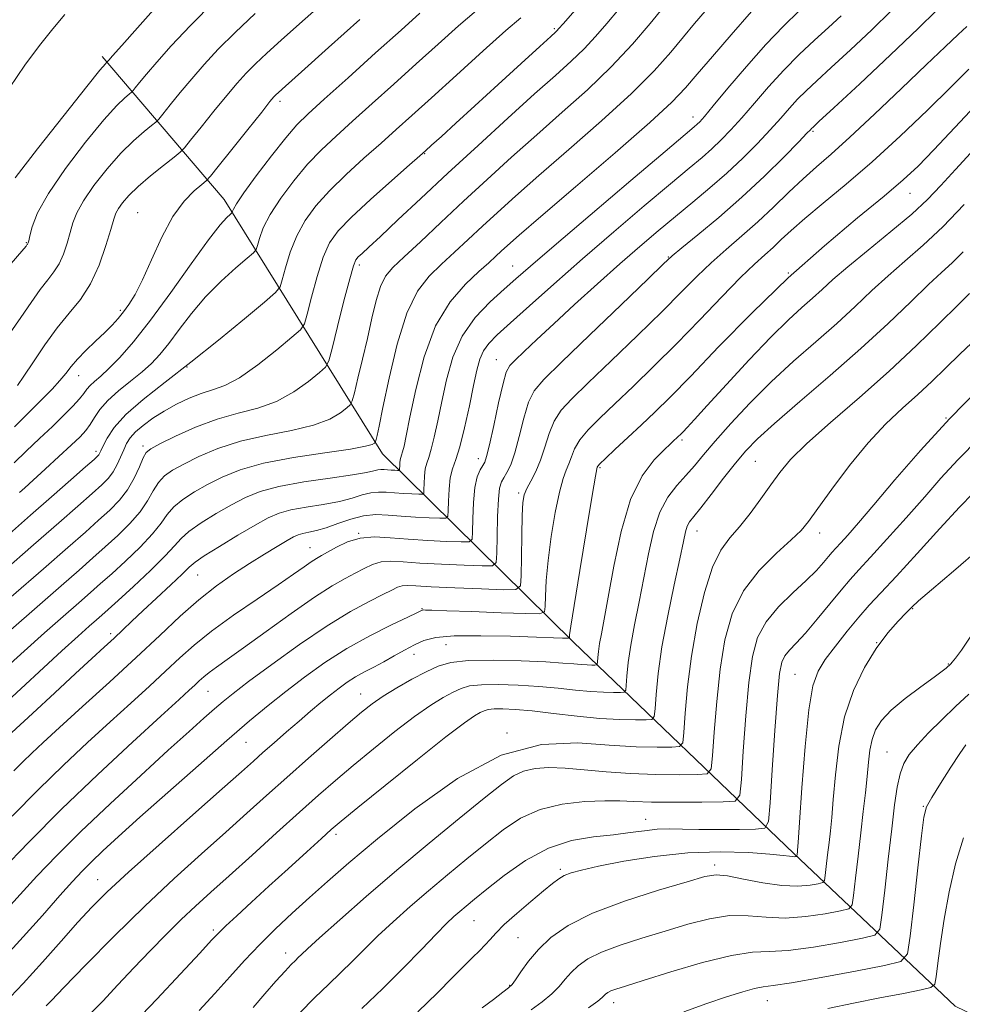
# Model space of a CAD drawing. Extents: x 2112300 to 2115200, y 302300 to 305200.
# Drawn here: x 2114662 to 2114823, y 303728 to 303896 of the extents above; entities that cross this region are included whole.
import ezdxf

# ---------------------------------------------------------------- set-up
doc = ezdxf.new("R2010")
doc.units = 0
doc.header["$MEASUREMENT"] = 0
for name, color, linetype, lineweight in [('BREAKLINE DTM HARD', 7, 'Continuous', 0), ('CONTOUR INDEX', 41, 'Continuous', 13), ('CONTOUR INTERMEDIATE', 44, 'Continuous', 0), ('SPOT ELEVATION DTM', 2, 'Continuous', 13)]:
    doc.layers.add(name, color=color, linetype=linetype, lineweight=lineweight)

msp = doc.modelspace()

# ---------------------------------------------------------------- linework, layer by layer
at = {"layer": 'BREAKLINE DTM HARD'}
msp.add_polyline3d([(2114852.07, 303712.93, 991.83), (2114821.3, 303727.81, 979.45), (2114793.81, 303753.88, 967.78), (2114756.22, 303789.93, 952.33), (2114723.67, 303822.1, 936.6), (2114696.64, 303865.47, 923.32), (2114675.85, 303889.9, 913.61)], dxfattribs=at)
at = {"layer": 'CONTOUR INDEX', "flags": 128}
for points, elevation in [([(2114713.336, 303898.891), (2114709.494, 303895.465), (2114706.366, 303892.671), (2114703.911, 303890.458), (2114701.975, 303888.65), (2114700.377, 303887.046), (2114698.845, 303885.351), (2114697.078, 303883.248), (2114694.91, 303880.575), (2114692.696, 303877.807), (2114690.922, 303875.576), (2114689.891, 303874.301), (2114689.162, 303873.559), (2114688.11, 303872.713), (2114686.303, 303871.294), (2114684.075, 303869.495), (2114681.955, 303867.68), (2114680.362, 303866.143), (2114679.285, 303864.913), (2114678.605, 303863.956), (2114678.186, 303863.161), (2114677.829, 303862.125), (2114677.319, 303860.368), (2114676.481, 303857.602), (2114675.311, 303854.285), (2114673.848, 303851.065), (2114672.133, 303848.409), (2114670.221, 303846.06), (2114668.171, 303843.579), (2114666.068, 303840.689), (2114664.104, 303837.758), (2114662.496, 303835.314), (2114661.395, 303833.741)], 920), ([(2114756.473, 303897.744), (2114754.517, 303895.523), (2114753.692, 303894.586), (2114753.422, 303894.291), (2114753.143, 303894.026), (2114752.334, 303893.289), (2114750.486, 303891.603), (2114747.304, 303888.694), (2114743.356, 303885.081), (2114739.424, 303881.484), (2114736.159, 303878.503), (2114733.689, 303876.251), (2114732.012, 303874.725), (2114730.997, 303873.805), (2114729.998, 303872.915), (2114728.241, 303871.367), (2114725.236, 303868.715), (2114721.625, 303865.485), (2114718.335, 303862.445), (2114716.067, 303860.121), (2114714.61, 303858.071), (2114713.53, 303855.612), (2114712.486, 303852.318), (2114711.528, 303848.798), (2114710.8, 303845.921), (2114710.328, 303844.263), (2114709.656, 303843.236), (2114708.207, 303841.958), (2114705.621, 303839.817), (2114702.398, 303837.277), (2114699.256, 303835.068), (2114696.736, 303833.725), (2114694.675, 303832.985), (2114692.738, 303832.391), (2114690.663, 303831.575), (2114688.507, 303830.534), (2114686.399, 303829.358), (2114684.464, 303828.134), (2114682.801, 303826.928), (2114681.499, 303825.804), (2114680.605, 303824.796), (2114679.996, 303823.818), (2114679.505, 303822.752), (2114678.99, 303821.525), (2114678.407, 303820.234), (2114677.737, 303819.02), (2114676.929, 303817.95), (2114675.798, 303816.807), (2114674.126, 303815.299), (2114671.714, 303813.167), (2114668.426, 303810.279), (2114664.144, 303806.532), (2114658.933, 303801.982)], 930), ([(2114794.738, 303897.646), (2114792.061, 303895.064), (2114789.018, 303891.911), (2114785.72, 303888.191), (2114782.576, 303884.467), (2114780.07, 303881.439), (2114778.541, 303879.615), (2114777.755, 303878.726), (2114777.334, 303878.312), (2114776.801, 303877.849), (2114775.295, 303876.575), (2114771.857, 303873.666), (2114765.994, 303868.696), (2114759.073, 303862.816), (2114752.925, 303857.574), (2114748.899, 303854.112), (2114746.408, 303851.937), (2114744.383, 303850.15), (2114742.009, 303848.001), (2114739.479, 303845.341), (2114737.243, 303842.171), (2114735.637, 303838.544), (2114734.55, 303834.72), (2114733.762, 303831.015), (2114733.085, 303827.707), (2114732.486, 303824.948), (2114731.967, 303822.854), (2114731.53, 303821.461), (2114731.185, 303820.469), (2114730.941, 303819.497), (2114730.801, 303818.278), (2114730.738, 303816.999), (2114730.717, 303815.962), (2114730.676, 303815.389), (2114730.443, 303815.186), (2114729.819, 303815.179), (2114728.68, 303815.222), (2114727.211, 303815.292), (2114725.671, 303815.393), (2114724.263, 303815.511), (2114722.949, 303815.561), (2114721.632, 303815.435), (2114720.201, 303815.066), (2114718.484, 303814.537), (2114716.294, 303813.97), (2114713.557, 303813.456), (2114710.639, 303812.981), (2114708.019, 303812.501), (2114705.999, 303811.948), (2114704.172, 303811.155), (2114701.957, 303809.93), (2114698.996, 303808.188), (2114695.829, 303806.275), (2114693.22, 303804.645), (2114691.678, 303803.586), (2114690.691, 303802.735), (2114689.489, 303801.563), (2114687.521, 303799.705), (2114685.1, 303797.457), (2114682.754, 303795.276), (2114680.881, 303793.506), (2114679.342, 303792.036), (2114677.864, 303790.636), (2114676.183, 303789.08), (2114674.068, 303787.138), (2114671.296, 303784.583), (2114667.779, 303781.317), (2114663.968, 303777.776), (2114660.447, 303774.525)], 940), ([(2114823.651, 303887.706), (2114820.611, 303884.635), (2114816.589, 303880.696), (2114811.941, 303876.279), (2114807.169, 303871.924), (2114802.723, 303868.08), (2114798.836, 303864.843), (2114795.687, 303862.224), (2114793.373, 303860.2), (2114791.667, 303858.622), (2114790.26, 303857.309), (2114788.842, 303856.044), (2114787.102, 303854.462), (2114784.729, 303852.159), (2114781.526, 303848.882), (2114777.751, 303844.96), (2114773.776, 303840.868), (2114769.933, 303837.019), (2114766.393, 303833.567), (2114763.287, 303830.6), (2114760.722, 303828.17), (2114758.724, 303826.173), (2114757.295, 303824.47), (2114756.401, 303822.945), (2114755.861, 303821.581), (2114755.456, 303820.387), (2114755.002, 303819.284), (2114754.461, 303817.842), (2114753.828, 303815.544), (2114753.122, 303812.079), (2114752.44, 303807.951), (2114751.901, 303803.871), (2114751.589, 303800.44), (2114751.456, 303797.813), (2114751.417, 303796.035), (2114751.281, 303795.097), (2114750.414, 303794.78), (2114748.073, 303794.815), (2114743.879, 303794.966), (2114738.912, 303795.145), (2114734.615, 303795.3), (2114732.079, 303795.39), (2114730.98, 303795.426), (2114730.64, 303795.428), (2114730.491, 303795.416), (2114730.394, 303795.392), (2114730.318, 303795.357), (2114730.161, 303795.277), (2114729.529, 303794.97), (2114727.96, 303794.22), (2114725.158, 303792.872), (2114721.512, 303791.023), (2114717.577, 303788.83), (2114713.82, 303786.445), (2114710.342, 303783.981), (2114707.149, 303781.546), (2114704.165, 303779.159), (2114700.98, 303776.497), (2114697.098, 303773.148), (2114692.244, 303768.893), (2114687.027, 303764.281), (2114682.275, 303760.051), (2114678.629, 303756.775), (2114675.975, 303754.344), (2114674.009, 303752.482), (2114672.406, 303750.882), (2114670.753, 303749.111), (2114668.613, 303746.706), (2114665.636, 303743.314), (2114661.817, 303739.038), (2114657.238, 303734.091)], 950), ([(2114823.764, 303849.42), (2114821.731, 303847.412), (2114818.705, 303844.407), (2114814.745, 303840.558), (2114810.074, 303836.208), (2114804.987, 303831.708), (2114800.079, 303827.446), (2114796.015, 303823.821), (2114793.252, 303821.083), (2114791.401, 303818.895), (2114789.863, 303816.775), (2114788.163, 303814.374), (2114786.334, 303811.878), (2114784.53, 303809.608), (2114782.875, 303807.714), (2114781.356, 303805.654), (2114779.926, 303802.713), (2114778.562, 303798.404), (2114777.34, 303793.143), (2114776.357, 303787.572), (2114775.683, 303782.301), (2114775.271, 303777.808), (2114775.043, 303774.54), (2114774.859, 303772.775), (2114774.328, 303772.12), (2114772.995, 303772.013), (2114770.504, 303772.004), (2114766.902, 303772.083), (2114762.337, 303772.353), (2114756.938, 303772.743), (2114750.769, 303772.492), (2114743.88, 303770.666), (2114736.444, 303766.699), (2114729.141, 303761.505), (2114722.777, 303756.367), (2114717.93, 303752.28), (2114714.258, 303749.087), (2114711.193, 303746.346), (2114708.267, 303743.683), (2114705.421, 303741.016), (2114702.7, 303738.333), (2114700.122, 303735.62), (2114697.608, 303732.853), (2114695.052, 303730.004), (2114692.371, 303727.063)], 960), ([(2114825.664, 303806.05), (2114821.027, 303802.043), (2114817.281, 303798.869), (2114815.08, 303796.982), (2114813.911, 303795.913), (2114812.968, 303794.964), (2114811.609, 303793.548), (2114809.847, 303791.53), (2114807.861, 303788.885), (2114805.834, 303785.6), (2114803.968, 303781.692), (2114802.469, 303777.189), (2114801.48, 303772.219), (2114800.895, 303767.311), (2114800.541, 303763.096), (2114800.274, 303760.011), (2114800.039, 303757.729), (2114799.811, 303755.73), (2114799.571, 303753.636), (2114799.346, 303751.65), (2114799.174, 303750.115), (2114799.04, 303749.267), (2114798.731, 303748.905), (2114797.983, 303748.718), (2114796.58, 303748.48), (2114794.501, 303748.306), (2114791.777, 303748.394), (2114788.526, 303748.863), (2114785.234, 303749.509), (2114782.479, 303750.047), (2114780.554, 303750.226), (2114778.629, 303749.928), (2114775.591, 303749.067), (2114770.724, 303747.609), (2114764.913, 303745.732), (2114759.441, 303743.667), (2114755.305, 303741.603), (2114752.375, 303739.561), (2114750.235, 303737.522), (2114748.54, 303735.507), (2114747.23, 303733.703), (2114746.317, 303732.337), (2114745.74, 303731.53), (2114745.165, 303730.962), (2114744.187, 303730.206), (2114742.557, 303728.974), (2114740.643, 303727.531)], 970)]:
    msp.add_lwpolyline(points, dxfattribs=dict(at, elevation=elevation))
at = {"layer": 'CONTOUR INTERMEDIATE', "flags": 128}
for points, elevation in [([(2114771.6, 303898.324), (2114769.317, 303895.536), (2114766.28, 303891.995), (2114762.655, 303888.108), (2114758.607, 303884.209), (2114754.313, 303880.352), (2114749.952, 303876.519), (2114745.674, 303872.699), (2114741.51, 303868.908), (2114737.465, 303865.166), (2114733.586, 303861.542), (2114730.111, 303858.278), (2114727.322, 303855.665), (2114725.406, 303853.844), (2114724.163, 303852.371), (2114723.299, 303850.653), (2114722.556, 303848.235), (2114721.835, 303845.201), (2114721.075, 303841.772), (2114720.249, 303838.212), (2114719.462, 303834.961), (2114718.852, 303832.498), (2114718.489, 303831.131), (2114718.159, 303830.464), (2114717.579, 303829.923), (2114716.479, 303829.07), (2114714.647, 303828), (2114711.88, 303826.943), (2114708.108, 303826.058), (2114703.768, 303825.219), (2114699.429, 303824.234), (2114695.571, 303822.977), (2114692.329, 303821.596), (2114689.752, 303820.309), (2114687.848, 303819.261), (2114686.471, 303818.299), (2114685.436, 303817.197), (2114684.548, 303815.779), (2114683.581, 303814.079), (2114682.299, 303812.179), (2114680.547, 303810.166), (2114678.484, 303808.135), (2114676.351, 303806.183), (2114674.271, 303804.324), (2114671.91, 303802.244), (2114668.822, 303799.542), (2114664.757, 303795.993), (2114660.266, 303792.061)], 934), ([(2114695.016, 303899.316), (2114690.875, 303895.187), (2114687.614, 303891.71), (2114685.147, 303888.929), (2114683.381, 303886.862), (2114682.201, 303885.433), (2114681.487, 303884.542), (2114681.102, 303884.066), (2114680.829, 303883.788), (2114680.436, 303883.472), (2114679.686, 303882.847), (2114678.334, 303881.519), (2114676.134, 303879.059), (2114673.012, 303875.26), (2114669.588, 303870.787), (2114666.658, 303866.524), (2114664.82, 303863.187), (2114663.892, 303860.815), (2114663.494, 303859.28), (2114663.303, 303858.435), (2114663.212, 303858.067), (2114663.167, 303857.948), (2114663.125, 303857.882), (2114663.074, 303857.818), (2114663.012, 303857.739), (2114662.847, 303857.529), (2114662.128, 303856.673), (2114660.311, 303854.556)], 916), ([(2114685.069, 303898.328), (2114681.867, 303894.774), (2114679.182, 303891.769), (2114677.617, 303890.005), (2114676.954, 303889.246), (2114676.77, 303889.026), (2114676.707, 303888.948), (2114676.662, 303888.903), (2114676.598, 303888.851), (2114676.377, 303888.624), (2114675.463, 303887.53), (2114673.223, 303884.748), (2114669.347, 303879.868), (2114664.828, 303874.123), (2114660.981, 303869.157)], 914), ([(2114818.112, 303897.709), (2114815.001, 303894.636), (2114810.306, 303890.17), (2114805.038, 303885.236), (2114800.616, 303881.122), (2114798.095, 303878.782), (2114797.085, 303877.842), (2114796.832, 303877.597), (2114796.64, 303877.392), (2114796.044, 303876.77), (2114794.634, 303875.321), (2114792.131, 303872.785), (2114788.775, 303869.482), (2114784.936, 303865.881), (2114781.001, 303862.422), (2114777.437, 303859.434), (2114774.73, 303857.221), (2114773.08, 303855.85), (2114771.544, 303854.447), (2114768.896, 303851.901), (2114764.358, 303847.527), (2114758.959, 303842.33), (2114754.18, 303837.741), (2114751.139, 303834.779), (2114749.5, 303832.829), (2114748.567, 303830.865), (2114747.76, 303828.143), (2114746.973, 303825.043), (2114746.219, 303822.227), (2114745.513, 303820.204), (2114744.88, 303818.878), (2114744.347, 303818.001), (2114743.934, 303817.28), (2114743.631, 303816.241), (2114743.418, 303814.363), (2114743.28, 303811.372), (2114743.197, 303807.976), (2114743.153, 303805.13), (2114743.04, 303803.547), (2114742.396, 303802.985), (2114740.67, 303802.964), (2114737.551, 303803.08), (2114733.695, 303803.243), (2114730, 303803.442), (2114727.162, 303803.645), (2114725.075, 303803.747), (2114723.43, 303803.622), (2114721.954, 303803.183), (2114720.509, 303802.502), (2114718.992, 303801.688), (2114717.264, 303800.779), (2114715.047, 303799.525), (2114712.028, 303797.602), (2114708.077, 303794.847), (2114703.793, 303791.748), (2114699.96, 303788.954), (2114697.178, 303786.96), (2114695.318, 303785.647), (2114694.07, 303784.741), (2114693.15, 303784.005), (2114692.386, 303783.324), (2114691.635, 303782.621), (2114690.672, 303781.733), (2114688.956, 303780.165), (2114685.862, 303777.338), (2114681.022, 303772.894), (2114675.075, 303767.345), (2114668.913, 303761.423), (2114663.317, 303755.797), (2114658.63, 303750.893)], 946), ([(2114778.678, 303897.619), (2114776.857, 303895.498), (2114774.991, 303893.257), (2114772.814, 303890.638), (2114769.973, 303887.457), (2114766.092, 303883.549), (2114761.013, 303878.887), (2114755.445, 303874), (2114750.313, 303869.552), (2114746.316, 303866.039), (2114743.251, 303863.277), (2114740.69, 303860.914), (2114738.276, 303858.66), (2114735.947, 303856.485), (2114733.714, 303854.427), (2114731.591, 303852.401), (2114729.602, 303849.85), (2114727.772, 303846.094), (2114726.136, 303840.796), (2114724.763, 303834.968), (2114723.727, 303829.963), (2114723.075, 303826.803), (2114722.723, 303825.191), (2114722.558, 303824.5), (2114722.474, 303824.184), (2114722.398, 303824.03), (2114722.264, 303823.905), (2114721.908, 303823.696), (2114720.771, 303823.362), (2114718.192, 303822.881), (2114713.816, 303822.235), (2114708.494, 303821.425), (2114703.38, 303820.456), (2114699.369, 303819.34), (2114696.317, 303818.12), (2114693.82, 303816.849), (2114691.564, 303815.57), (2114689.591, 303814.291), (2114688.031, 303813.013), (2114686.916, 303811.706), (2114685.877, 303810.23), (2114684.446, 303808.411), (2114682.316, 303806.171), (2114679.823, 303803.786), (2114677.463, 303801.625), (2114675.574, 303799.925), (2114673.854, 303798.401), (2114671.839, 303796.638), (2114669.184, 303794.317), (2114666.006, 303791.517), (2114662.536, 303788.413), (2114658.964, 303785.155)], 936), ([(2114669.475, 303897.02), (2114667.435, 303894.608), (2114665.159, 303891.765), (2114662.658, 303888.423), (2114660.016, 303884.541)], 912), ([(2114701.929, 303897.193), (2114698.495, 303893.983), (2114695.626, 303891.117), (2114693.23, 303888.531), (2114691.113, 303886.088), (2114689.146, 303883.718), (2114687.448, 303881.62), (2114686.205, 303880.059), (2114685.496, 303879.183), (2114684.995, 303878.674), (2114684.273, 303878.092), (2114682.994, 303877.07), (2114681.205, 303875.507), (2114679.045, 303873.37), (2114676.687, 303870.701), (2114674.437, 303867.85), (2114672.632, 303865.24), (2114671.503, 303863.174), (2114670.86, 303861.47), (2114670.406, 303859.824), (2114669.892, 303858.018), (2114669.261, 303856.176), (2114668.508, 303854.507), (2114667.616, 303853.126), (2114666.547, 303851.779), (2114665.253, 303850.118), (2114663.709, 303847.904), (2114661.978, 303845.334), (2114660.147, 303842.714)], 918), ([(2114764.037, 303898.034), (2114761.917, 303895.53), (2114759.986, 303893.29), (2114758.039, 303891.199), (2114755.852, 303889.096), (2114753.137, 303886.65), (2114749.591, 303883.486), (2114745.053, 303879.38), (2114739.941, 303874.7), (2114734.819, 303869.967), (2114730.185, 303865.645), (2114726.285, 303861.984), (2114723.299, 303859.181), (2114721.33, 303857.35), (2114720.164, 303856.28), (2114719.512, 303855.677), (2114719.094, 303855.181), (2114718.68, 303854.169), (2114718.05, 303851.952), (2114717.071, 303848.17), (2114715.965, 303843.78), (2114715.04, 303840.068), (2114714.472, 303837.951), (2114713.915, 303836.881), (2114712.893, 303835.94), (2114711.05, 303834.443), (2114708.522, 303832.638), (2114705.568, 303831.006), (2114702.399, 303829.88), (2114699.042, 303829.013), (2114695.478, 303828.013), (2114691.773, 303826.614), (2114688.341, 303825.071), (2114685.683, 303823.769), (2114684.132, 303822.952), (2114683.352, 303822.307), (2114682.842, 303821.381), (2114682.181, 303819.852), (2114681.285, 303817.927), (2114680.152, 303815.946), (2114678.778, 303814.161), (2114677.146, 303812.484), (2114675.238, 303810.741), (2114672.967, 303808.724), (2114669.967, 303806.086), (2114665.805, 303802.446), (2114660.33, 303797.669)], 932), ([(2114786.576, 303897.533), (2114783.093, 303893.57), (2114779.93, 303889.902), (2114777.338, 303886.851), (2114775.335, 303884.515), (2114773.015, 303882.109), (2114769.234, 303878.623), (2114763.332, 303873.457), (2114756.566, 303867.634), (2114750.673, 303862.584), (2114746.958, 303859.378), (2114744.992, 303857.647), (2114743.915, 303856.661), (2114742.966, 303855.778), (2114741.783, 303854.693), (2114740.107, 303853.189), (2114737.794, 303851.046), (2114735.179, 303848.027), (2114732.711, 303843.892), (2114730.754, 303838.62), (2114729.319, 303833.068), (2114728.327, 303828.312), (2114727.696, 303825.162), (2114727.319, 303823.367), (2114727.086, 303822.411), (2114726.907, 303821.837), (2114726.764, 303821.428), (2114726.664, 303821.028), (2114726.606, 303820.526), (2114726.58, 303819.999), (2114726.572, 303819.573), (2114726.555, 303819.337), (2114726.459, 303819.253), (2114726.202, 303819.25), (2114725.733, 303819.268), (2114725.128, 303819.297), (2114724.494, 303819.338), (2114723.914, 303819.387), (2114723.373, 303819.407), (2114722.831, 303819.356), (2114722.163, 303819.194), (2114720.91, 303818.91), (2114718.525, 303818.494), (2114714.717, 303817.946), (2114710.211, 303817.279), (2114705.988, 303816.514), (2114702.77, 303815.654), (2114700.255, 303814.639), (2114697.889, 303813.39), (2114695.28, 303811.879), (2114692.71, 303810.283), (2114690.625, 303808.829), (2114689.283, 303807.634), (2114688.173, 303806.381), (2114686.594, 303804.644), (2114684.086, 303802.176), (2114681.161, 303799.437), (2114678.575, 303797.067), (2114676.878, 303795.525), (2114675.797, 303794.558), (2114674.856, 303793.733), (2114673.612, 303792.642), (2114671.746, 303790.973), (2114668.974, 303788.443), (2114665.114, 303784.875), (2114660.407, 303780.531)], 938), ([(2114810.447, 303897.749), (2114807.094, 303894.455), (2114803.464, 303891.023), (2114800.18, 303887.98), (2114797.713, 303885.713), (2114795.907, 303884.024), (2114794.453, 303882.57), (2114793.067, 303881.052), (2114791.563, 303879.343), (2114789.779, 303877.361), (2114787.6, 303875.06), (2114785.089, 303872.553), (2114782.357, 303869.988), (2114779.503, 303867.486), (2114776.582, 303865.037), (2114773.635, 303862.603), (2114770.672, 303860.126), (2114767.559, 303857.467), (2114764.128, 303854.471), (2114760.308, 303851.069), (2114756.412, 303847.549), (2114752.852, 303844.286), (2114749.963, 303841.593), (2114747.783, 303839.527), (2114746.273, 303838.082), (2114745.353, 303837.127), (2114744.765, 303836.037), (2114744.204, 303834.062), (2114743.45, 303830.758), (2114742.614, 303826.908), (2114741.888, 303823.596), (2114741.407, 303821.627), (2114741.076, 303820.664), (2114740.744, 303820.087), (2114740.302, 303819.344), (2114739.82, 303818.156), (2114739.413, 303816.31), (2114739.166, 303813.744), (2114739.05, 303810.993), (2114739.007, 303808.741), (2114738.919, 303807.494), (2114738.412, 303807.052), (2114737.053, 303807.036), (2114734.574, 303807.13), (2114731.376, 303807.282), (2114728.026, 303807.502), (2114724.985, 303807.764), (2114722.288, 303807.902), (2114719.866, 303807.71), (2114717.675, 303807.066), (2114715.784, 303806.175), (2114714.289, 303805.322), (2114713.223, 303804.713), (2114712.379, 303804.226), (2114711.487, 303803.658), (2114710.276, 303802.816), (2114708.482, 303801.552), (2114705.841, 303799.725), (2114702.245, 303797.283), (2114698.231, 303794.518), (2114694.491, 303791.811), (2114691.527, 303789.437), (2114689.066, 303787.245), (2114686.646, 303784.98), (2114683.884, 303782.429), (2114680.728, 303779.551), (2114677.208, 303776.351), (2114673.36, 303772.827), (2114669.241, 303768.965), (2114664.917, 303764.745), (2114660.507, 303760.241)], 944), ([(2114801.89, 303896.809), (2114799.745, 303894.838), (2114797.33, 303892.644), (2114794.728, 303890.206), (2114792.074, 303887.542), (2114789.494, 303884.711), (2114787.082, 303881.916), (2114784.925, 303879.4), (2114783.07, 303877.337), (2114781.422, 303875.639), (2114779.845, 303874.15), (2114778.152, 303872.667), (2114775.938, 303870.806), (2114772.746, 303868.135), (2114768.304, 303864.385), (2114763.087, 303859.935), (2114757.755, 303855.325), (2114752.888, 303851.039), (2114748.74, 303847.333), (2114745.486, 303844.408), (2114743.229, 303842.365), (2114741.777, 303840.912), (2114740.866, 303839.658), (2114740.25, 303838.233), (2114739.748, 303836.343), (2114739.196, 303833.717), (2114738.475, 303830.253), (2114737.654, 303826.529), (2114736.848, 303823.298), (2114736.154, 303821.085), (2114735.605, 303819.509), (2114735.217, 303817.965), (2114734.995, 303816.029), (2114734.895, 303813.998), (2114734.862, 303812.351), (2114734.797, 303811.442), (2114734.428, 303811.119), (2114733.436, 303811.107), (2114731.627, 303811.176), (2114729.293, 303811.287), (2114726.849, 303811.447), (2114724.612, 303811.636), (2114722.525, 303811.714), (2114720.434, 303811.514), (2114718.238, 303810.938), (2114716.058, 303810.165), (2114714.064, 303809.445), (2114712.397, 303808.966), (2114711.067, 303808.683), (2114710.051, 303808.488), (2114709.278, 303808.271), (2114708.487, 303807.91), (2114707.366, 303807.276), (2114705.684, 303806.277), (2114703.51, 303804.951), (2114700.99, 303803.37), (2114698.252, 303801.582), (2114695.347, 303799.534), (2114692.309, 303797.15), (2114689.132, 303794.356), (2114685.65, 303791.101), (2114681.656, 303787.338), (2114677.095, 303783.124), (2114672.5, 303778.938), (2114668.553, 303775.364), (2114665.748, 303772.814), (2114663.814, 303771.021), (2114662.292, 303769.542), (2114660.748, 303767.965)], 942), ([(2114730.022, 303897.272), (2114726.807, 303894.377), (2114722.483, 303890.476), (2114717.789, 303886.247), (2114713.72, 303882.589), (2114710.975, 303880.104), (2114709.054, 303878.208), (2114707.156, 303876.022), (2114704.718, 303872.949), (2114702.117, 303869.531), (2114699.97, 303866.594), (2114698.73, 303864.761), (2114698.215, 303863.852), (2114698.081, 303863.48), (2114698.027, 303863.306), (2114697.912, 303863.163), (2114697.64, 303862.928), (2114697.078, 303862.411), (2114695.963, 303861.145), (2114693.997, 303858.596), (2114691.033, 303854.489), (2114687.522, 303849.578), (2114684.068, 303844.879), (2114681.159, 303841.199), (2114678.829, 303838.527), (2114676.999, 303836.643), (2114675.592, 303835.338), (2114674.543, 303834.429), (2114673.79, 303833.742), (2114673.244, 303833.112), (2114672.707, 303832.397), (2114671.956, 303831.462), (2114670.809, 303830.202), (2114669.262, 303828.625), (2114667.351, 303826.767), (2114665.154, 303824.689), (2114662.898, 303822.545), (2114660.849, 303820.515)], 924), ([(2114739.658, 303897.714), (2114736.627, 303895.104), (2114733.145, 303891.994), (2114729.397, 303888.604), (2114725.575, 303885.149), (2114721.89, 303881.832), (2114718.56, 303878.848), (2114715.729, 303876.307), (2114713.244, 303873.967), (2114710.883, 303871.496), (2114708.501, 303868.673), (2114706.282, 303865.711), (2114704.49, 303862.933), (2114703.316, 303860.613), (2114702.653, 303858.834), (2114702.321, 303857.627), (2114702.106, 303856.94), (2114701.655, 303856.376), (2114700.581, 303855.451), (2114698.635, 303853.801), (2114696.118, 303851.53), (2114693.47, 303848.864), (2114691.058, 303846.032), (2114688.96, 303843.29), (2114687.184, 303840.899), (2114685.693, 303839.033), (2114684.27, 303837.51), (2114682.654, 303836.062), (2114680.688, 303834.481), (2114678.617, 303832.812), (2114676.79, 303831.162), (2114675.466, 303829.624), (2114674.536, 303828.248), (2114673.802, 303827.068), (2114673.056, 303826.066), (2114672.062, 303825.001), (2114670.574, 303823.578), (2114668.471, 303821.626), (2114666.13, 303819.475), (2114664.056, 303817.58), (2114662.626, 303816.285), (2114661.728, 303815.481)], 926), ([(2114823.293, 303894.998), (2114821.838, 303893.616), (2114819.602, 303891.504), (2114816.389, 303888.451), (2114812.17, 303884.417), (2114807.569, 303880.036), (2114803.374, 303876.112), (2114800.16, 303873.222), (2114797.659, 303871.039), (2114795.388, 303869.01), (2114792.961, 303866.706), (2114790.359, 303864.192), (2114787.66, 303861.658), (2114784.94, 303859.252), (2114782.272, 303856.95), (2114779.729, 303854.69), (2114777.303, 303852.366), (2114774.648, 303849.703), (2114771.336, 303846.384), (2114767.145, 303842.273), (2114762.676, 303837.949), (2114758.733, 303834.171), (2114755.93, 303831.474), (2114754.112, 303829.501), (2114752.931, 303827.667), (2114752.073, 303825.532), (2114751.354, 303823.214), (2114750.625, 303820.976), (2114749.786, 303819.033), (2114748.941, 303817.423), (2114748.247, 303816.139), (2114747.817, 303815.076), (2114747.596, 303813.744), (2114747.486, 303811.556), (2114747.405, 303808.193), (2114747.34, 303804.422), (2114747.294, 303801.275), (2114747.16, 303799.527), (2114746.38, 303798.909), (2114744.287, 303798.893), (2114740.527, 303799.03), (2114736.014, 303799.204), (2114731.974, 303799.382), (2114729.339, 303799.526), (2114727.861, 303799.592), (2114726.994, 303799.534), (2114726.233, 303799.3), (2114725.235, 303798.829), (2114723.696, 303798.054), (2114721.365, 303796.891), (2114718.195, 303795.181), (2114714.19, 303792.748), (2114709.487, 303789.557), (2114704.757, 303786.147), (2114700.803, 303783.199), (2114698.186, 303781.195), (2114696.481, 303779.824), (2114695.022, 303778.575), (2114693.201, 303776.975), (2114690.66, 303774.707), (2114687.102, 303771.491), (2114682.41, 303767.207), (2114677.184, 303762.365), (2114672.207, 303757.636), (2114668.083, 303753.542), (2114664.72, 303750.028), (2114661.848, 303746.891), (2114659.141, 303743.87)], 948), ([(2114747.261, 303896.504), (2114744.712, 303894.303), (2114740.821, 303890.833), (2114736.267, 303886.717), (2114731.987, 303882.831), (2114728.666, 303879.823), (2114725.992, 303877.416), (2114723.401, 303875.107), (2114720.482, 303872.511), (2114717.434, 303869.726), (2114714.609, 303866.971), (2114712.284, 303864.397), (2114710.446, 303861.891), (2114709.01, 303859.273), (2114707.901, 303856.466), (2114707.09, 303853.816), (2114706.561, 303851.774), (2114706.185, 303850.575), (2114705.397, 303849.59), (2114703.521, 303847.975), (2114700.118, 303845.137), (2114695.685, 303841.489), (2114690.954, 303837.691), (2114686.571, 303834.287), (2114682.816, 303831.334), (2114679.884, 303828.772), (2114677.895, 303826.561), (2114676.676, 303824.752), (2114675.983, 303823.42), (2114675.593, 303822.597), (2114675.384, 303822.155), (2114675.256, 303821.92), (2114675.061, 303821.688), (2114674.447, 303821.124), (2114673.014, 303819.857), (2114670.502, 303817.646), (2114667.213, 303814.758), (2114663.594, 303811.585), (2114660.016, 303808.452)], 928), ([(2114719.773, 303896.187), (2114714.449, 303891.41), (2114709.852, 303887.28), (2114707.118, 303884.825), (2114705.893, 303883.723), (2114705.454, 303883.317), (2114705.129, 303882.975), (2114704.46, 303882.172), (2114703.044, 303880.407), (2114700.674, 303877.432), (2114697.943, 303873.994), (2114695.64, 303871.092), (2114694.318, 303869.444), (2114693.588, 303868.647), (2114692.823, 303868.018), (2114691.541, 303866.957), (2114689.828, 303865.202), (2114687.917, 303862.575), (2114686.015, 303859.05), (2114684.242, 303855.2), (2114682.697, 303851.75), (2114681.442, 303849.248), (2114680.406, 303847.537), (2114679.483, 303846.281), (2114678.566, 303845.177), (2114677.534, 303844.058), (2114676.267, 303842.788), (2114674.709, 303841.287), (2114673.066, 303839.695), (2114671.613, 303838.207), (2114670.528, 303836.955), (2114669.623, 303835.809), (2114668.615, 303834.576), (2114667.293, 303833.116), (2114665.74, 303831.513), (2114664.112, 303829.903), (2114662.513, 303828.359), (2114660.856, 303826.697)], 922), ([(2114825.574, 303882.36), (2114821.262, 303877.768), (2114817.695, 303873.971), (2114814.99, 303871.185), (2114812.464, 303868.816), (2114809.236, 303866.071), (2114804.658, 303862.32), (2114799.022, 303857.598), (2114792.854, 303852.107), (2114786.675, 303846.132), (2114780.97, 303840.308), (2114776.216, 303835.352), (2114772.721, 303831.766), (2114770.111, 303829.186), (2114767.84, 303827.03), (2114765.513, 303824.865), (2114763.335, 303822.845), (2114761.658, 303821.273), (2114760.73, 303820.358), (2114760.368, 303819.948), (2114760.287, 303819.799), (2114760.219, 303819.535), (2114759.98, 303818.261), (2114759.41, 303814.95), (2114758.427, 303809.081), (2114757.285, 303802.157), (2114756.317, 303796.187), (2114755.774, 303792.688), (2114755.571, 303791.205), (2114755.54, 303790.795), (2114755.52, 303790.662), (2114755.398, 303790.617), (2114755.066, 303790.622), (2114754.353, 303790.647), (2114752.814, 303790.701), (2114749.938, 303790.8), (2114745.499, 303790.94), (2114740.404, 303791.04), (2114735.848, 303790.996), (2114732.717, 303790.726), (2114730.676, 303790.222), (2114729.082, 303789.5), (2114727.416, 303788.589), (2114725.649, 303787.582), (2114723.876, 303786.59), (2114722.176, 303785.692), (2114720.57, 303784.854), (2114719.06, 303784.011), (2114717.637, 303783.105), (2114716.232, 303782.096), (2114714.761, 303780.954), (2114713.151, 303779.649), (2114711.374, 303778.163), (2114709.409, 303776.485), (2114707.278, 303774.635), (2114705.155, 303772.772), (2114703.258, 303771.092), (2114701.624, 303769.634), (2114699.589, 303767.818), (2114696.311, 303764.91), (2114691.308, 303760.488), (2114685.547, 303755.378), (2114680.355, 303750.718), (2114676.696, 303747.326), (2114674.091, 303744.73), (2114671.702, 303742.134), (2114668.869, 303738.942), (2114665.67, 303735.335), (2114662.363, 303731.693), (2114659.139, 303728.283)], 952), ([(2114824.59, 303874.067), (2114821.402, 303870.583), (2114818.901, 303867.839), (2114816.617, 303865.478), (2114813.906, 303862.981), (2114810.356, 303859.994), (2114806.474, 303856.837), (2114802.997, 303853.995), (2114800.465, 303851.822), (2114798.615, 303850.142), (2114796.987, 303848.648), (2114795.159, 303847.024), (2114792.873, 303844.928), (2114789.907, 303842.008), (2114786.202, 303838.119), (2114782.332, 303833.929), (2114779.032, 303830.312), (2114776.85, 303827.928), (2114775.599, 303826.577), (2114774.906, 303825.846), (2114774.45, 303825.377), (2114774.104, 303825.036), (2114773.794, 303824.742), (2114773.419, 303824.393), (2114772.786, 303823.801), (2114771.678, 303822.755), (2114769.974, 303821.026), (2114767.947, 303818.305), (2114765.969, 303814.266), (2114764.34, 303808.826), (2114763.078, 303802.89), (2114762.131, 303797.608), (2114761.446, 303793.853), (2114760.974, 303791.387), (2114760.666, 303789.694), (2114760.476, 303788.351), (2114760.37, 303787.301), (2114760.318, 303786.579), (2114760.278, 303786.195), (2114760.163, 303786.052), (2114759.872, 303786.029), (2114759.33, 303786.027), (2114758.546, 303786.044), (2114757.552, 303786.103), (2114756.3, 303786.219), (2114754.427, 303786.38), (2114751.487, 303786.57), (2114747.278, 303786.757), (2114742.559, 303786.863), (2114738.331, 303786.798), (2114735.317, 303786.479), (2114733.121, 303785.859), (2114731.071, 303784.899), (2114728.669, 303783.602), (2114726.114, 303782.134), (2114723.783, 303780.705), (2114721.9, 303779.425), (2114720.083, 303778.007), (2114717.798, 303776.065), (2114714.679, 303773.347), (2114711.028, 303770.134), (2114707.318, 303766.837), (2114703.884, 303763.758), (2114700.527, 303760.735), (2114696.912, 303757.494), (2114692.776, 303753.803), (2114688.14, 303749.599), (2114683.098, 303744.861), (2114677.847, 303739.707), (2114673, 303734.81), (2114669.275, 303730.984), (2114667.167, 303728.804), (2114666.288, 303727.885)], 954), ([(2114822.863, 303864.622), (2114819.214, 303860.826), (2114815.846, 303857.655), (2114812.764, 303854.969), (2114809.885, 303852.477), (2114807.107, 303849.927), (2114804.25, 303847.23), (2114801.114, 303844.336), (2114797.57, 303841.211), (2114793.771, 303837.873), (2114789.945, 303834.353), (2114786.31, 303830.729), (2114783.061, 303827.257), (2114780.386, 303824.238), (2114778.389, 303821.877), (2114776.837, 303820.007), (2114775.409, 303818.364), (2114773.872, 303816.682), (2114772.325, 303814.698), (2114770.952, 303812.144), (2114769.881, 303808.846), (2114769.024, 303805.001), (2114768.237, 303800.896), (2114767.417, 303796.801), (2114766.632, 303792.913), (2114765.991, 303789.412), (2114765.573, 303786.46), (2114765.34, 303784.152), (2114765.226, 303782.566), (2114765.139, 303781.722), (2114764.885, 303781.408), (2114764.246, 303781.357), (2114763.055, 303781.353), (2114761.331, 303781.391), (2114759.147, 303781.52), (2114756.564, 303781.768), (2114753.615, 303782.081), (2114750.326, 303782.383), (2114746.789, 303782.606), (2114743.374, 303782.713), (2114740.517, 303782.675), (2114738.508, 303782.463), (2114737.044, 303782.05), (2114735.677, 303781.41), (2114734.013, 303780.494), (2114731.871, 303779.16), (2114729.127, 303777.242), (2114725.75, 303774.67), (2114722.098, 303771.752), (2114718.623, 303768.888), (2114715.619, 303766.344), (2114712.747, 303763.835), (2114709.51, 303760.939), (2114705.591, 303757.394), (2114701.396, 303753.591), (2114697.513, 303750.078), (2114694.372, 303747.252), (2114691.764, 303744.882), (2114689.323, 303742.585), (2114686.753, 303740.053), (2114684.047, 303737.291), (2114681.265, 303734.382), (2114678.495, 303731.441), (2114675.922, 303728.703), (2114673.752, 303726.435)], 956), ([(2114822.666, 303856.549), (2114820.787, 303854.687), (2114818.985, 303853.023), (2114816.772, 303850.96), (2114813.749, 303848.032), (2114809.885, 303844.317), (2114805.241, 303840.024), (2114799.999, 303835.419), (2114794.827, 303830.99), (2114790.511, 303827.28), (2114787.592, 303824.633), (2114785.612, 303822.592), (2114783.867, 303820.499), (2114781.833, 303817.902), (2114779.72, 303815.161), (2114777.92, 303812.844), (2114776.724, 303811.354), (2114776.03, 303810.451), (2114775.632, 303809.734), (2114775.333, 303808.781), (2114774.959, 303807.101), (2114774.342, 303804.184), (2114773.388, 303799.749), (2114772.29, 303794.439), (2114771.316, 303789.13), (2114770.67, 303784.57), (2114770.311, 303781.004), (2114770.134, 303778.553), (2114769.999, 303777.249), (2114769.606, 303776.764), (2114768.621, 303776.685), (2114766.779, 303776.678), (2114764.117, 303776.737), (2114760.742, 303776.937), (2114756.827, 303777.318), (2114752.803, 303777.782), (2114749.164, 303778.197), (2114746.301, 303778.456), (2114744.19, 303778.564), (2114742.704, 303778.553), (2114741.699, 303778.446), (2114740.967, 303778.24), (2114740.284, 303777.92), (2114739.358, 303777.386), (2114737.629, 303776.185), (2114734.47, 303773.779), (2114729.6, 303769.916), (2114724.112, 303765.496), (2114719.447, 303761.711), (2114716.616, 303759.393), (2114714.922, 303757.953), (2114713.241, 303756.442), (2114710.716, 303754.145), (2114707.567, 303751.276), (2114704.282, 303748.279), (2114701.293, 303745.546), (2114698.799, 303743.255), (2114696.946, 303741.532), (2114695.72, 303740.35), (2114694.495, 303739.067), (2114692.486, 303736.889), (2114689.185, 303733.316), (2114685.173, 303729.029), (2114681.306, 303725.001)], 958), ([(2114825.028, 303841.816), (2114822.191, 303839.128), (2114819.668, 303836.692), (2114817.316, 303834.423), (2114814.927, 303832.199), (2114812.33, 303829.874), (2114809.503, 303827.217), (2114806.458, 303823.976), (2114803.273, 303820.065), (2114800.285, 303816.064), (2114797.894, 303812.72), (2114796.317, 303810.531), (2114795.043, 303809.005), (2114793.378, 303807.401), (2114790.856, 303805.126), (2114787.917, 303802.173), (2114785.229, 303798.68), (2114783.308, 303794.748), (2114782.062, 303790.327), (2114781.245, 303785.327), (2114780.651, 303779.829), (2114780.225, 303774.587), (2114779.951, 303770.527), (2114779.719, 303768.302), (2114779.05, 303767.476), (2114777.369, 303767.342), (2114774.303, 303767.32), (2114770.283, 303767.349), (2114765.94, 303767.499), (2114761.813, 303767.804), (2114758.068, 303768.164), (2114754.779, 303768.445), (2114751.993, 303768.528), (2114749.661, 303768.364), (2114747.708, 303767.915), (2114745.972, 303767.102), (2114743.936, 303765.669), (2114740.997, 303763.314), (2114736.749, 303759.859), (2114731.589, 303755.621), (2114726.111, 303751.037), (2114720.881, 303746.544), (2114716.344, 303742.558), (2114712.919, 303739.492), (2114710.868, 303737.618), (2114709.829, 303736.636), (2114709.287, 303736.104), (2114708.783, 303735.618), (2114708.085, 303734.919), (2114707.021, 303733.782), (2114705.478, 303732.064), (2114703.596, 303729.93), (2114701.577, 303727.625)], 962), ([(2114825.61, 303833.388), (2114820.35, 303828.062), (2114815.403, 303822.657), (2114811.043, 303817.617), (2114807.477, 303813.39), (2114804.845, 303810.307), (2114803.017, 303808.221), (2114801.795, 303806.868), (2114800.979, 303805.981), (2114800.36, 303805.301), (2114799.727, 303804.565), (2114798.88, 303803.552), (2114797.663, 303802.193), (2114795.931, 303800.46), (2114793.645, 303798.349), (2114791.191, 303795.958), (2114789.06, 303793.413), (2114787.618, 303790.727), (2114786.729, 303787.466), (2114786.133, 303783.082), (2114785.618, 303777.356), (2114785.179, 303771.366), (2114784.859, 303766.514), (2114784.58, 303763.829), (2114783.772, 303762.832), (2114781.743, 303762.67), (2114778.102, 303762.635), (2114773.663, 303762.616), (2114769.543, 303762.646), (2114766.536, 303762.742), (2114764.146, 303762.845), (2114761.555, 303762.879), (2114758.174, 303762.751), (2114754.316, 303762.313), (2114750.526, 303761.399), (2114747.206, 303759.898), (2114744.203, 303757.899), (2114741.225, 303755.543), (2114738.052, 303752.963), (2114734.755, 303750.257), (2114731.478, 303747.516), (2114728.352, 303744.824), (2114725.455, 303742.239), (2114722.853, 303739.809), (2114720.575, 303737.569), (2114718.51, 303735.479), (2114716.509, 303733.486), (2114714.428, 303731.499), (2114712.135, 303729.298), (2114709.499, 303726.63)], 964), ([(2114825.398, 303824.752), (2114821.754, 303821.067), (2114818.895, 303817.922), (2114816.122, 303814.74), (2114812.943, 303811.137), (2114809.687, 303807.504), (2114806.889, 303804.422), (2114804.907, 303802.269), (2114803.404, 303800.616), (2114801.866, 303798.829), (2114799.925, 303796.466), (2114797.783, 303793.849), (2114795.785, 303791.491), (2114794.209, 303789.776), (2114793.056, 303788.571), (2114792.26, 303787.618), (2114791.741, 303786.549), (2114791.374, 303784.584), (2114791.021, 303780.837), (2114790.586, 303774.884), (2114790.133, 303768.144), (2114789.767, 303762.501), (2114789.484, 303759.356), (2114788.843, 303758.192), (2114787.295, 303758.01), (2114784.51, 303757.984), (2114781.028, 303757.967), (2114777.61, 303757.983), (2114774.836, 303758.041), (2114772.57, 303758.075), (2114770.496, 303758.002), (2114768.328, 303757.769), (2114765.888, 303757.435), (2114763.029, 303757.086), (2114759.659, 303756.734), (2114755.907, 303756.095), (2114751.961, 303754.808), (2114748.031, 303752.672), (2114744.419, 303750.127), (2114741.453, 303747.773), (2114739.354, 303746.066), (2114737.92, 303744.893), (2114736.845, 303743.995), (2114735.824, 303743.105), (2114734.567, 303741.919), (2114732.787, 303740.126), (2114730.283, 303737.519), (2114727.191, 303734.323), (2114723.731, 303730.867), (2114720.119, 303727.43)], 966), ([(2114824.375, 303815.383), (2114822.078, 303812.994), (2114818.698, 303809.332), (2114814.838, 303805.094), (2114811.298, 303801.215), (2114808.664, 303798.371), (2114806.677, 303796.224), (2114804.865, 303794.178), (2114802.884, 303791.797), (2114800.892, 303789.276), (2114799.172, 303786.971), (2114797.931, 303784.997), (2114797.063, 303782.507), (2114796.384, 303778.417), (2114795.753, 303772.138), (2114795.195, 303765.082), (2114794.776, 303759.155), (2114794.539, 303755.78), (2114794.438, 303754.423), (2114794.405, 303754.063), (2114794.381, 303753.856), (2114794.359, 303753.659), (2114794.342, 303753.507), (2114794.328, 303753.423), (2114794.298, 303753.387), (2114794.224, 303753.368), (2114794.082, 303753.345), (2114793.862, 303753.332), (2114793.551, 303753.35), (2114793.058, 303753.422), (2114791.958, 303753.557), (2114789.74, 303753.765), (2114786.062, 303754.02), (2114781.236, 303754.16), (2114775.739, 303753.991), (2114770.067, 303753.391), (2114764.789, 303752.541), (2114760.492, 303751.695), (2114757.592, 303751.049), (2114755.8, 303750.554), (2114754.659, 303750.101), (2114753.728, 303749.568), (2114752.663, 303748.771), (2114751.137, 303747.516), (2114748.969, 303745.707), (2114746.553, 303743.648), (2114744.426, 303741.746), (2114742.976, 303740.306), (2114742.011, 303739.22), (2114741.188, 303738.281), (2114740.215, 303737.293), (2114738.989, 303736.112), (2114737.457, 303734.605), (2114735.535, 303732.644), (2114733.018, 303730.108), (2114729.671, 303726.877)], 968), ([(2114824.013, 303790.943), (2114822.374, 303788.598), (2114821.364, 303787.191), (2114820.838, 303786.522), (2114820.584, 303786.254), (2114820.418, 303786.097), (2114820.27, 303785.957), (2114820.093, 303785.789), (2114819.799, 303785.521), (2114819.115, 303784.974), (2114817.723, 303783.94), (2114815.463, 303782.305), (2114812.812, 303780.319), (2114810.407, 303778.32), (2114808.74, 303776.565), (2114807.729, 303774.96), (2114807.147, 303773.332), (2114806.79, 303771.52), (2114806.542, 303769.443), (2114806.307, 303767.036), (2114806.008, 303764.242), (2114805.64, 303761.035), (2114805.217, 303757.396), (2114804.761, 303753.417), (2114804.334, 303749.641), (2114804.006, 303746.723), (2114803.752, 303745.111), (2114803.165, 303744.423), (2114801.743, 303744.067), (2114799.163, 303743.594), (2114795.826, 303743.111), (2114792.313, 303742.868), (2114789.069, 303743.009), (2114785.989, 303743.266), (2114782.83, 303743.268), (2114779.402, 303742.741), (2114775.72, 303741.794), (2114771.849, 303740.632), (2114767.901, 303739.429), (2114764.175, 303738.229), (2114761.019, 303737.042), (2114758.681, 303735.875), (2114757.025, 303734.721), (2114755.815, 303733.569), (2114754.818, 303732.404), (2114753.804, 303731.2), (2114752.544, 303729.93), (2114750.888, 303728.583), (2114749.003, 303727.218)], 972), ([(2114823.631, 303781.054), (2114821.368, 303778.947), (2114819.032, 303776.709), (2114816.782, 303774.467), (2114814.873, 303772.443), (2114813.492, 303770.768), (2114812.557, 303769.214), (2114811.916, 303767.464), (2114811.428, 303765.208), (2114810.989, 303762.169), (2114810.504, 303758.078), (2114809.916, 303752.905), (2114809.317, 303747.595), (2114808.838, 303743.331), (2114808.464, 303740.955), (2114807.599, 303739.94), (2114805.503, 303739.416), (2114801.746, 303738.707), (2114797.151, 303737.916), (2114792.85, 303737.342), (2114789.612, 303737.154), (2114786.743, 303737.023), (2114783.181, 303736.489), (2114778.251, 303735.255), (2114772.811, 303733.659), (2114768.107, 303732.197), (2114765.077, 303731.25), (2114763.437, 303730.727), (2114762.597, 303730.417), (2114762.057, 303730.148), (2114761.675, 303729.882), (2114761.396, 303729.616), (2114761.096, 303729.301), (2114760.378, 303728.698), (2114758.771, 303727.523)], 974), ([(2114823.125, 303772.432), (2114822.121, 303770.961), (2114820.586, 303768.592), (2114818.825, 303765.834), (2114817.332, 303763.447), (2114816.459, 303761.848), (2114815.994, 303760.086), (2114815.582, 303756.871), (2114814.964, 303751.435), (2114814.251, 303745.113), (2114813.65, 303739.762), (2114813.17, 303736.747), (2114812.032, 303735.452), (2114809.262, 303734.765), (2114804.329, 303733.821), (2114798.475, 303732.722), (2114793.387, 303731.815), (2114790.288, 303731.342), (2114788.56, 303731.116), (2114787.12, 303730.844), (2114785.08, 303730.288), (2114782.328, 303729.423), (2114778.947, 303728.281), (2114775.05, 303726.881)], 976), ([(2114822.734, 303756.56), (2114821.398, 303752.127), (2114820.299, 303747.33), (2114819.434, 303742.649), (2114818.796, 303738.517), (2114818.357, 303735.179), (2114818.085, 303732.833), (2114817.857, 303731.561), (2114817.196, 303730.982), (2114815.536, 303730.598), (2114812.5, 303730.012), (2114808.462, 303729.225), (2114803.988, 303728.335), (2114799.598, 303727.425)], 978)]:
    msp.add_lwpolyline(points, dxfattribs=dict(at, elevation=elevation))
at = {"layer": 'SPOT ELEVATION DTM'}
for p in [(2114752.96, 303894.6, 929.8), (2114706.15, 303882.25, 922.4), (2114776.58, 303879.56, 939.4), (2114797.07, 303877.1, 946.2), (2114730.86, 303873.27, 930.1), (2114813.62, 303866.55, 952.8), (2114681.89, 303863.25, 921.1), (2114662.9, 303858.12, 915.9), (2114772.38, 303855.65, 945.9), (2114719.72, 303854.3, 932.4), (2114745.85, 303854.11, 939.2), (2114792.86, 303852.96, 952), (2114678.93, 303846.56, 921.7), (2114743.04, 303838.15, 943.2), (2114690.3, 303836.92, 928), (2114671.84, 303835.42, 922.7), (2114819.78, 303828.19, 964), (2114774.71, 303824.42, 954.3), (2114682.79, 303823.43, 931.6), (2114674.76, 303822.5, 927.6), (2114740.02, 303821.26, 943.4), (2114760.77, 303819.74, 952.2), (2114787.24, 303820.79, 959), (2114746.86, 303815.37, 947.7), (2114719.56, 303808.51, 944), (2114777.27, 303808.89, 958.7), (2114798.23, 303808.58, 962.6), (2114711.27, 303806.08, 943.2), (2114692.14, 303801.41, 940.9), (2114730.38, 303795.65, 949.9), (2114814.05, 303795.66, 970.1), (2114677.27, 303791.41, 939.6), (2114734.48, 303789.53, 952.9), (2114807.93, 303789.86, 970), (2114729.04, 303787.86, 952.7), (2114820.13, 303786.23, 971.9), (2114794.02, 303784.43, 967.1), (2114693.88, 303781.56, 946.9), (2114719.95, 303781.12, 953.2), (2114744.89, 303774.43, 960), (2114700.34, 303772.83, 950.9), (2114809.72, 303771.21, 973.1), (2114815.88, 303761.95, 975.9), (2114768.54, 303759.7, 965.2), (2114715.73, 303757.13, 958.4), (2114753.98, 303751.19, 967.7), (2114780.31, 303751.92, 969.6), (2114675.09, 303749.39, 951.2), (2114739.26, 303742.41, 966.9), (2114694.77, 303740.81, 957.7), (2114746.76, 303739.53, 969), (2114707.12, 303736.89, 961.4), (2114745.33, 303731.4, 969.9), (2114789.31, 303728.78, 976.8), (2114763.07, 303728.43, 974.6)]:
    msp.add_point(p, dxfattribs=at)

doc.saveas('drawing.dxf')
